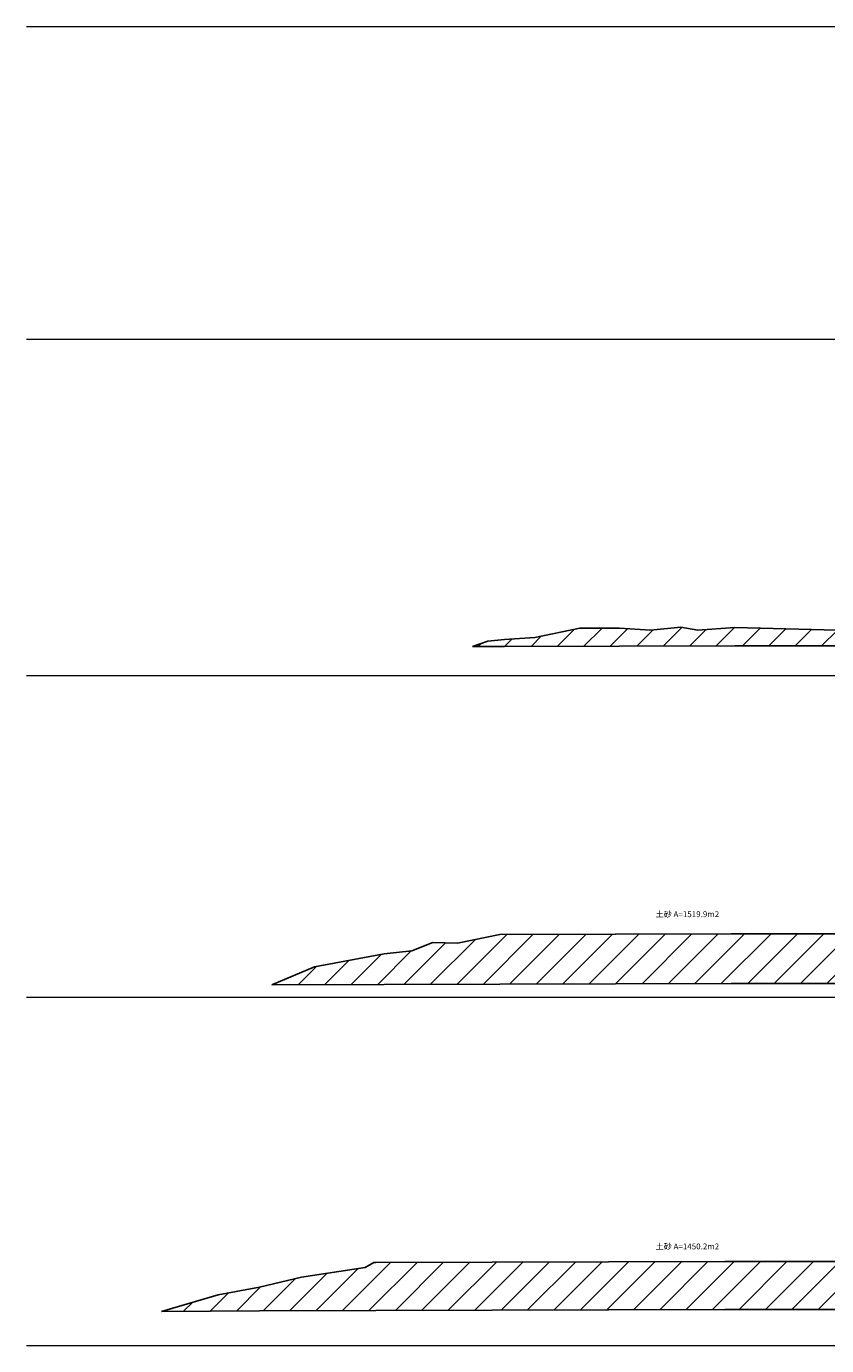
# Model space of a CAD drawing. Units: metres. Extents: x -2360 to 2393407, y -84319 to 161284.
# Drawn here: x 1991939 to 2128219, y -79689 to 144925 of the extents above; entities that cross this region are included whole.
import ezdxf

# ---------------------------------------------------------------- set-up
doc = ezdxf.new("R2010")
doc.units = ezdxf.units.M
doc.layers.add('D-STR', color=1, linetype='Continuous', lineweight=25)
doc.layers.add('D-WORK', color=241, linetype='Continuous', lineweight=9, plot=False)
doc.styles.add('ＭＳ ゴシック', font='MS Gothic.ttf')

msp = doc.modelspace()

# ---------------------------------------------------------------- hatches: boundary and pattern name
at = {"layer": 'D-WORK'}
h = msp.add_hatch(dxfattribs=at)
h.set_pattern_fill('ANSI31', color=256, scale=1000)
h.paths.add_polyline_path([(2311846, 38959), (2311846, 44679), (2308776, 45579), (2307996, 45699), (2304936, 47069), (2289156, 47169), (2269536, 47269), (2249916, 47349), (2230296, 47419), (2210676, 47479), (2191056, 47519), (2171436, 47539), (2168316, 47541), (2156726, 44067), (2151816, 44129), (2142006, 44264), (2132196, 42079), (2112576, 42579), (2106286, 42127), (2103376, 42621), (2098236, 42110), (2092956, 42479), (2086166, 42482), (2078526, 40863), (2073336, 40549), (2070526, 40242), (2067906, 39336), (2073336, 39349), (2092956, 39399), (2112576, 39439), (2132196, 39459), (2151816, 39469), (2167180, 39462), (2171436, 39869), (2191056, 39879), (2193754, 39434), (2210676, 39399), (2222198, 39364), (2230296, 41279), (2249916, 44999), (2269536, 46119), (2283539, 39118), (2289156, 39089), (2307996, 38969), (2308776, 38969)])
h.paths.add_polyline_path([(2331786, 39485), (2328916, 40809), (2328916, 39409)])
h.paths.add_polyline_path([(2328916, 39409), (2328815, 40809), (2312260, 44679), (2311846, 38959)])
h = msp.add_hatch(dxfattribs=at)
h.set_pattern_fill('ANSI31', color=256, scale=1000)
h.paths.add_polyline_path([(2351266, -17650), (2350705, -13450), (2337546, -11602), (2330616, -9579), (2328956, -9610), (2313056, -10060), (2311926, -18510), (2328956, -18060)])
h.paths.add_polyline_path([(2033756, -18238), (2052856, -18180), (2072566, -18120), (2111946, -18030), (2131636, -18010), (2137710, -18007), (2151326, -12530), (2171016, -10650), (2190706, -10940), (2210396, -14660), (2230086, -10820), (2234842, -9697), (2230086, -9680), (2210396, -9620), (2190706, -9580), (2171016, -9560), (2151326, -9550), (2131636, -9560), (2111946, -9580), (2092256, -9620), (2072566, -9670), (2065336, -11142), (2061176, -11054), (2057566, -12465), (2052856, -13000), (2041016, -15216)])
h.paths.add_polyline_path([(2311926, -18510), (2311926, -10060), (2308846, -10050), (2308056, -10050), (2289156, -9930), (2280052, -9883), (2289156, -14170), (2299152, -18443), (2308056, -18500), (2308846, -18500)])
h.paths.add_polyline_path([(2357636, -17541), (2366186, -17541), (2363526, -16741), (2357176, -13041)])
h.paths.add_polyline_path([(2357176, -17541), (2357176, -13041), (2351266, -13450), (2351266, -17650)])
h = msp.add_hatch(dxfattribs=at)
h.set_pattern_fill('ANSI31', color=256, scale=1000)
h.set_pattern_definition([(45, (167270.8, 18939.8), (-2245.064, 2245.064), [])])
h.paths.add_polyline_path([(2172044, -65371), (2190106, -65699), (2209916, -70489), (2229726, -68819), (2243107, -65536), (2229726, -65489), (2209916, -65429), (2190106, -65389)])
h.paths.add_polyline_path([(2312056, -74039), (2323336, -74112), (2335566, -74396), (2336016, -67806), (2335566, -66396), (2328816, -66239), (2312056, -65879), (2308966, -65859), (2308176, -65859), (2289156, -65739), (2279326, -65690), (2289156, -69009), (2301793, -73979), (2308176, -74019), (2308966, -74019)])
h.paths.add_polyline_path([(2169957, -65369), (2150486, -65359), (2130676, -65369), (2110866, -65389), (2091056, -65429), (2071246, -65479), (2051436, -65549), (2051086, -65551), (2049646, -66416), (2038796, -68060), (2031626, -69749), (2024606, -71018), (2014946, -73857), (2031626, -73789), (2051436, -73709), (2071246, -73639), (2091056, -73589), (2110866, -73549), (2130676, -73529), (2133129, -73528), (2150486, -67079)])

# ---------------------------------------------------------------- linework, layer by layer
at = {"layer": 'D-STR'}
for p, q in [((2067906, 39336), (2073336, 39349)), ((2014946, -73857), (2031626, -73789))]:
    msp.add_line(p, q, dxfattribs=at)
for points in [[(2067906, 39336), (2070526, 40242), (2073336, 40549), (2078526, 40863), (2086166, 42482), (2092956, 42479), (2098236, 42110), (2103376, 42621), (2106286, 42127), (2112576, 42579), (2132196, 42079)], [(2073336, 39349), (2092956, 39399), (2112576, 39439), (2132196, 39459), (2151816, 39469), (2171436, 39459), (2191056, 39439), (2210676, 39399), (2230296, 39339), (2249916, 39269), (2269536, 39189), (2289156, 39089), (2307996, 38969), (2308776, 38969), (2311846, 38959)], [(2033756, -18238), (2041016, -15216), (2052856, -13000), (2057566, -12465), (2061176, -11054), (2065336, -11142), (2072566, -9670), (2092256, -9620), (2111946, -9580), (2131636, -9560), (2151326, -9550), (2171016, -9560), (2190706, -9580), (2210396, -9620), (2230086, -9680), (2249776, -9750), (2269466, -9830), (2289156, -9930), (2308056, -10050), (2308846, -10050), (2311926, -10060), (2311926, -18510)], [(2033756, -18238), (2052856, -18180)], [(2052856, -18180), (2072566, -18120), (2111946, -18030), (2131636, -18010), (2151326, -18000), (2171016, -18010), (2190706, -18030), (2210396, -18070), (2230086, -18130), (2249776, -18200), (2269466, -18280), (2289156, -18380), (2308056, -18500), (2308846, -18500), (2311926, -18510)], [(2031626, -69749), (2038796, -68060), (2049646, -66416), (2051086, -65551), (2051436, -65549), (2071246, -65479), (2091056, -65429), (2110866, -65389), (2130676, -65369), (2150486, -65359), (2170296, -65369), (2190106, -65389), (2209916, -65429), (2229726, -65489), (2249536, -65559), (2269346, -65639), (2289156, -65739), (2308176, -65859), (2308966, -65859), (2312056, -65879)], [(2014946, -73857), (2024606, -71018), (2031626, -69749)], [(2031626, -73789), (2051436, -73709), (2071246, -73639), (2091056, -73589), (2110866, -73549), (2130676, -73529), (2150486, -73519), (2170296, -73529), (2190106, -73549), (2209916, -73589), (2229726, -73649), (2249536, -73719), (2269346, -73799), (2289156, -73899), (2308176, -74019), (2308966, -74019), (2312056, -74039)]]:
    msp.add_lwpolyline(points, dxfattribs=at)
at = {"layer": 'D-WORK'}
for p, q in [((1991939, 144925), (2393407, 144925)), ((1991939, 91667), (2393407, 91667)), ((1991939, 34379), (2393407, 34379)), ((1991939, -20380), (2393407, -20380)), ((1991939, -79689), (2393407, -79689))]:
    msp.add_line(p, q, dxfattribs=at)
for points in [[(2132196, 42079), (2112576, 42579), (2106286, 42127), (2103376, 42621), (2098236, 42110), (2092956, 42479), (2086166, 42482), (2078526, 40863), (2073336, 40549), (2070526, 40242), (2067906, 39336), (2073336, 39349), (2092956, 39399), (2112576, 39439), (2132196, 39459)], [(2131636, -9560), (2111946, -9580), (2092256, -9620), (2072566, -9670), (2065336, -11142), (2061176, -11054), (2057566, -12465), (2052856, -13000), (2041016, -15216), (2033756, -18238), (2052856, -18180), (2072566, -18120), (2111946, -18030), (2131636, -18010)]]:
    msp.add_lwpolyline(points, dxfattribs=at)
msp.add_lwpolyline([(2169957, -65369), (2150486, -65359), (2130676, -65369), (2110866, -65389), (2091056, -65429), (2071246, -65479), (2051436, -65549), (2051086, -65551), (2049646, -66416), (2038796, -68060), (2031626, -69749), (2024606, -71018), (2014946, -73857), (2031626, -73789), (2051436, -73709), (2071246, -73639), (2091056, -73589), (2110866, -73549), (2130676, -73529), (2133129, -73528), (2150486, -67079)], close=True, dxfattribs=at)

# ---------------------------------------------------------------- texts
at = {"layer": 'D-WORK', "style": 'ＭＳ ゴシック'}
for s, p in [('土砂 A=1519.9m2', (2099112, -6731, 7994)), ('土砂 A=1450.2m2', (2099112, -63304, 7994))]:
    msp.add_text(s, height=1000, dxfattribs=at).set_placement(p)

doc.saveas('drawing.dxf')
